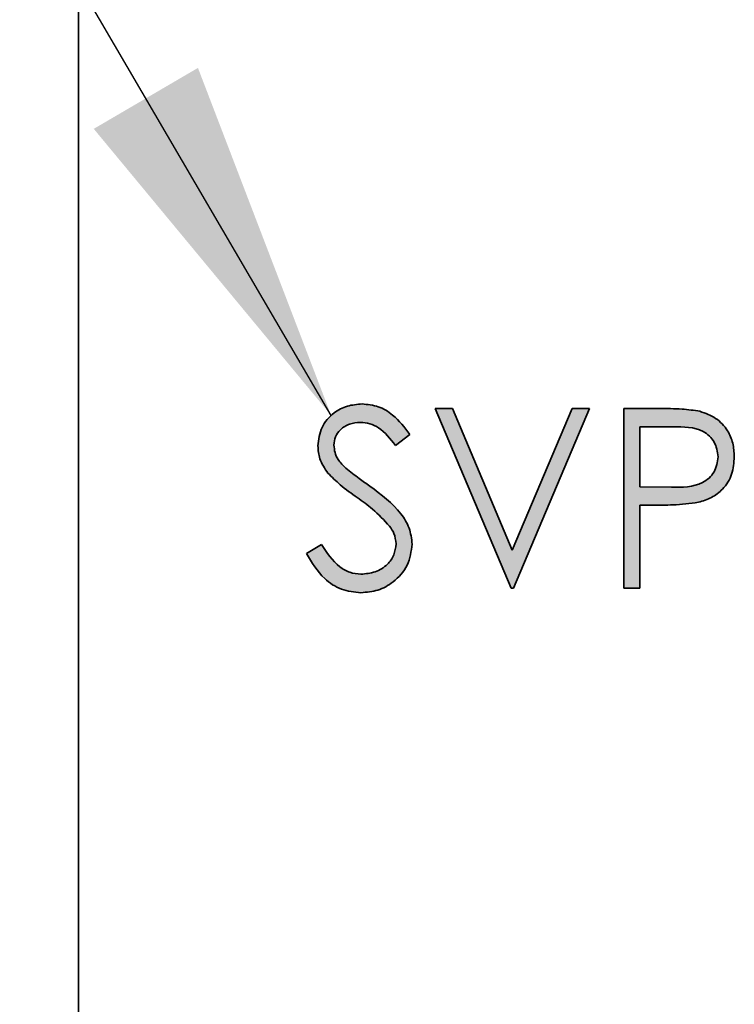
# Model space of a CAD drawing. Units: millimetres. Extents: x 0 to 210, y 0 to 297.
# Drawn here: x 181 to 187, y 233 to 241 of the extents above; entities that cross this region are included whole.
import ezdxf

# ---------------------------------------------------------------- set-up
doc = ezdxf.new("R2010")
doc.units = ezdxf.units.MM
doc.layers.add('DESCRIPTION', color=7, linetype='Continuous')
doc.dimstyles.new('SLDDIMSTYLE5', dxfattribs={"dimtxt": 0.18, "dimasz": 3, "dimexe": 0, "dimexo": 0.0625, "dimgap": 0, "dimtad": 0, "dimtih": 1, "dimtoh": 1, "dimdec": 0, "dimrnd": 1e-09, "dimzin": 0, "dimdsep": 46, "dimtxsty": 'Standard', "dimsah": 1, "dimcen": 0.09, "dimadec": 0, "dimazin": 0, "dimtfac": 3, "dimtdec": 0, "dimtofl": 0, "dimtmove": 0, "dimatfit": 3, "dimfxl": 1, "dimfrac": 2, "dimtolj": 1, "dimtzin": 0, "dimarcsym": 0})

msp = doc.modelspace()

# ---------------------------------------------------------------- hatches: boundary and pattern name
at = {"linetype": 'Continuous'}
h = msp.add_hatch(color=7, dxfattribs=at)
edge = h.paths.add_edge_path(flags=0)
edge.add_spline(control_points=[(183.099706, 236.325047), (183.107422, 236.311072), (183.122431, 236.28389), (183.14635, 236.245263), (183.170606, 236.20965), (183.19569, 236.177236), (183.221138, 236.14775), (183.247418, 236.121506), (183.274049, 236.098236), (183.301334, 236.078099), (183.329135, 236.060627), (183.357713, 236.045586), (183.387101, 236.032951), (183.417371, 236.022632), (183.448253, 236.014322), (183.480132, 236.008871), (183.512607, 236.005155), (183.534622, 236.004724), (183.545699, 236.004507)], knot_values=[0, 0, 0, 0, 0.08246697, 0.16039774, 0.2346407, 0.30497919, 0.37204587, 0.43573104, 0.4967053, 0.55459082, 0.61074547, 0.66619589, 0.72127338, 0.77583716, 0.83131066, 0.88629743, 0.94278846, 1, 1, 1, 1], weights=[1, 1, 1, 1, 1, 1, 1, 1, 1, 1, 1, 1, 1, 1, 1, 1, 1, 1, 1], degree=3, periodic=0)
edge.add_spline(control_points=[(183.545699, 236.004507), (183.560017, 236.004811), (183.588177, 236.005409), (183.629607, 236.011177), (183.669342, 236.020554), (183.707495, 236.0336), (183.744105, 236.050021), (183.778969, 236.070418), (183.81192, 236.094789), (183.84317, 236.122036), (183.87129, 236.152202), (183.896589, 236.183545), (183.917576, 236.216718), (183.934568, 236.251265), (183.948381, 236.286868), (183.957575, 236.324003), (183.963842, 236.362244), (183.964388, 236.388287), (183.964663, 236.401436)], knot_values=[0, 0, 0, 0, 0.06697038, 0.1317226, 0.19530949, 0.25777658, 0.32013429, 0.3827827, 0.44640096, 0.51167658, 0.57652118, 0.63915114, 0.6999275, 0.75977747, 0.81910573, 0.87824249, 0.93852434, 1, 1, 1, 1], weights=[1, 1, 1, 1, 1, 1, 1, 1, 1, 1, 1, 1, 1, 1, 1, 1, 1, 1, 1], degree=3, periodic=0)
edge.add_spline(control_points=[(183.964663, 236.401436), (183.963718, 236.420029), (183.961802, 236.457712), (183.947153, 236.513779), (183.92392, 236.569629), (183.896868, 236.615214), (183.870393, 236.65233), (183.8458, 236.68128), (183.817541, 236.711268), (183.785326, 236.74208), (183.749513, 236.774086), (183.709748, 236.807043), (183.665891, 236.840741), (183.635068, 236.86317), (183.61915, 236.874753)], knot_values=[0, 0, 0, 0, 0.09150454, 0.18545991, 0.28365216, 0.38873234, 0.44576678, 0.50809122, 0.57566523, 0.648679, 0.72760386, 0.81222656, 0.90302769, 1, 1, 1, 1], weights=[1, 1, 1, 1, 1, 1, 1, 1, 1, 1, 1, 1, 1, 1, 1], degree=3, periodic=0)
edge.add_spline(control_points=[(183.61915, 236.874753), (183.605917, 236.884138), (183.580891, 236.901888), (183.545623, 236.927276), (183.514413, 236.949475), (183.487608, 236.969204), (183.465204, 236.986212), (183.44679, 236.999958), (183.432846, 237.011102), (183.425219, 237.017908), (183.422008, 237.020773)], knot_values=[0, 0, 0, 0, 0.19831695, 0.37506241, 0.53121082, 0.66649759, 0.7819061, 0.87504803, 0.94740572, 1, 1, 1, 1], weights=[1, 1, 1, 1, 1, 1, 1, 1, 1, 1, 1], degree=3, periodic=0)
edge.add_spline(control_points=[(183.422008, 237.020773), (183.41336, 237.029269), (183.39698, 237.045361), (183.375638, 237.070126), (183.358578, 237.093918), (183.346032, 237.117336), (183.336717, 237.140318), (183.330353, 237.163404), (183.325864, 237.186696), (183.325519, 237.202421), (183.325347, 237.210277)], knot_values=[0, 0, 0, 0, 0.16579125, 0.31401649, 0.44671497, 0.5654041, 0.67661339, 0.78519294, 0.89268421, 1, 1, 1, 1], weights=[1, 1, 1, 1, 1, 1, 1, 1, 1, 1, 1], degree=3, periodic=0)
edge.add_spline(control_points=[(183.325347, 237.210277), (183.32607, 237.222898), (183.327489, 237.247681), (183.339117, 237.283209), (183.358438, 237.315383), (183.385146, 237.343343), (183.417226, 237.366941), (183.45456, 237.383779), (183.496042, 237.394473), (183.52526, 237.395453), (183.540411, 237.39596)], knot_values=[0, 0, 0, 0, 0.11922587, 0.23410491, 0.34964362, 0.47158635, 0.59762914, 0.72409704, 0.85692692, 1, 1, 1, 1], weights=[1, 1, 1, 1, 1, 1, 1, 1, 1, 1, 1], degree=3, periodic=0)
edge.add_spline(control_points=[(183.540411, 237.39596), (183.552491, 237.395507), (183.576256, 237.394616), (183.611244, 237.38754), (183.644816, 237.376174), (183.671588, 237.36245), (183.692842, 237.348692), (183.709702, 237.335794), (183.727351, 237.320475), (183.745535, 237.30258), (183.765042, 237.282774), (183.784841, 237.259971), (183.805848, 237.235008), (183.819684, 237.217182), (183.826869, 237.207926)], knot_values=[0, 0, 0, 0, 0.10145788, 0.19960629, 0.29878134, 0.39854219, 0.45151056, 0.51143472, 0.57678871, 0.6478065, 0.72580786, 0.81036533, 0.90152768, 1, 1, 1, 1], weights=[1, 1, 1, 1, 1, 1, 1, 1, 1, 1, 1, 1, 1, 1, 1], degree=3, periodic=0)
edge.add_line((183.826869, 237.207926), (183.94586, 237.298124))
edge.add_spline(control_points=[(183.94586, 237.298124), (183.937534, 237.309558), (183.921294, 237.331861), (183.896048, 237.363104), (183.871315, 237.391771), (183.847035, 237.417688), (183.822848, 237.440677), (183.799165, 237.460948), (183.775794, 237.478557), (183.745146, 237.497883), (183.705918, 237.51732), (183.657186, 237.534195), (183.606667, 237.544643), (183.572387, 237.545803), (183.555101, 237.546388)], knot_values=[0, 0, 0, 0, 0.08781156, 0.17129031, 0.24931979, 0.32288027, 0.39170088, 0.45640612, 0.51636529, 0.57321895, 0.68118439, 0.78733991, 0.89276487, 1, 1, 1, 1], weights=[1, 1, 1, 1, 1, 1, 1, 1, 1, 1, 1, 1, 1, 1, 1], degree=3, periodic=0)
edge.add_spline(control_points=[(183.555101, 237.546388), (183.538814, 237.545781), (183.506715, 237.544584), (183.459404, 237.536338), (183.414275, 237.521589), (183.371131, 237.502139), (183.331458, 237.477505), (183.295501, 237.44898), (183.265215, 237.415336), (183.239589, 237.378185), (183.218863, 237.338096), (183.204532, 237.295163), (183.195345, 237.250331), (183.194268, 237.219625), (183.193723, 237.204107)], knot_values=[0, 0, 0, 0, 0.08802143, 0.1734735, 0.25850655, 0.34401269, 0.42861967, 0.51029, 0.59121774, 0.67226136, 0.75369122, 0.83420075, 0.91620484, 1, 1, 1, 1], weights=[1, 1, 1, 1, 1, 1, 1, 1, 1, 1, 1, 1, 1, 1, 1], degree=3, periodic=0)
edge.add_spline(control_points=[(183.193723, 237.204107), (183.193927, 237.194203), (183.194334, 237.174418), (183.198312, 237.145018), (183.204663, 237.116166), (183.214107, 237.087992), (183.225322, 237.060127), (183.239628, 237.032963), (183.256459, 237.006426), (183.26921, 236.989449), (183.275694, 236.980816)], knot_values=[0, 0, 0, 0, 0.12244705, 0.24460614, 0.36627773, 0.48733265, 0.61173555, 0.73744102, 0.86649323, 1, 1, 1, 1], weights=[1, 1, 1, 1, 1, 1, 1, 1, 1, 1, 1], degree=3, periodic=0)
edge.add_spline(control_points=[(183.275694, 236.980816), (183.280333, 236.975278), (183.290666, 236.962942), (183.309235, 236.943911), (183.332736, 236.922948), (183.360303, 236.898934), (183.392943, 236.873157), (183.429812, 236.844491), (183.471097, 236.813336), (183.500596, 236.792317), (183.516025, 236.781324)], knot_values=[0, 0, 0, 0, 0.06921692, 0.15416642, 0.25447566, 0.37092336, 0.50444127, 0.65292469, 0.81846803, 1, 1, 1, 1], weights=[1, 1, 1, 1, 1, 1, 1, 1, 1, 1, 1], degree=3, periodic=0)
edge.add_spline(control_points=[(183.516025, 236.781324), (183.53146, 236.770239), (183.56131, 236.748803), (183.603666, 236.716387), (183.642355, 236.68533), (183.67758, 236.655723), (183.708617, 236.626951), (183.736082, 236.599539), (183.760113, 236.573598), (183.7739, 236.555874), (183.780448, 236.547456)], knot_values=[0, 0, 0, 0, 0.16092388, 0.311218, 0.45163023, 0.58108657, 0.70082008, 0.80990502, 0.90971664, 1, 1, 1, 1], weights=[1, 1, 1, 1, 1, 1, 1, 1, 1, 1, 1], degree=3, periodic=0)
edge.add_spline(control_points=[(183.780448, 236.547456), (183.788446, 236.535816), (183.803852, 236.513397), (183.82055, 236.477152), (183.831166, 236.440528), (183.832421, 236.415704), (183.833039, 236.403492)], knot_values=[0, 0, 0, 0, 0.27144372, 0.52284168, 0.76527663, 1, 1, 1, 1], weights=[1, 1, 1, 1, 1, 1, 1], degree=3, periodic=0)
edge.add_spline(control_points=[(183.833039, 236.403492), (183.832581, 236.39278), (183.831671, 236.371532), (183.824524, 236.340191), (183.813295, 236.309763), (183.797777, 236.280383), (183.777788, 236.252969), (183.753284, 236.228415), (183.724957, 236.206478), (183.692649, 236.188317), (183.658033, 236.173307), (183.621583, 236.162825), (183.584052, 236.156003), (183.558559, 236.155293), (183.545699, 236.154935)], knot_values=[0, 0, 0, 0, 0.07604011, 0.15082534, 0.22720844, 0.30595059, 0.38610625, 0.46728205, 0.55161361, 0.63980864, 0.72988536, 0.81905199, 0.90872747, 1, 1, 1, 1], weights=[1, 1, 1, 1, 1, 1, 1, 1, 1, 1, 1, 1, 1, 1, 1], degree=3, periodic=0)
edge.add_spline(control_points=[(183.545699, 236.154935), (183.530642, 236.155667), (183.500482, 236.157134), (183.456164, 236.169209), (183.413344, 236.18857), (183.372166, 236.215912), (183.332361, 236.250641), (183.294172, 236.293117), (183.257316, 236.343092), (183.235222, 236.380076), (183.223691, 236.399379)], knot_values=[0, 0, 0, 0, 0.10638911, 0.21310261, 0.32256746, 0.4376777, 0.5614531, 0.6953539, 0.8409957, 1, 1, 1, 1], weights=[1, 1, 1, 1, 1, 1, 1, 1, 1, 1, 1], degree=3, periodic=0)
edge.add_line((183.223691, 236.399379), (183.099706, 236.325047))
msp.add_hatch(color=7, dxfattribs=at).paths.add_polyline_path([(184.152697, 237.508781), (184.77321, 236.042114), (184.792014, 236.042114), (185.412526, 237.508781), (185.271501, 237.508781), (184.782612, 236.352958), (184.293723, 237.508781)], flags=0)
h = msp.add_hatch(color=7, dxfattribs=at)
edge = h.paths.add_edge_path(flags=0)
edge.add_line((185.694578, 237.508781), (185.694578, 236.042114))
edge.add_line((185.694578, 236.042114), (185.826202, 236.042114))
edge.add_line((185.826202, 236.042114), (185.826202, 236.719037))
edge.add_line((185.826202, 236.719037), (185.931089, 236.719037))
edge.add_spline(control_points=[(185.931089, 236.719037), (185.953027, 236.719068), (185.995046, 236.719127), (186.055285, 236.720271), (186.110035, 236.722353), (186.1594, 236.724972), (186.20341, 236.728032), (186.242023, 236.732112), (186.275188, 236.736893), (186.295325, 236.741175), (186.304514, 236.743129)], knot_values=[0, 0, 0, 0, 0.17558678, 0.33630902, 0.48221052, 0.61408812, 0.73198312, 0.83525374, 0.92482688, 1, 1, 1, 1], weights=[1, 1, 1, 1, 1, 1, 1, 1, 1, 1, 1], degree=3, periodic=0)
edge.add_spline(control_points=[(186.304514, 236.743129), (186.315623, 236.746118), (186.337473, 236.751998), (186.369048, 236.763174), (186.398735, 236.776482), (186.42679, 236.79134), (186.452789, 236.808544), (186.476984, 236.827697), (186.4993, 236.84884), (186.519645, 236.871849), (186.537934, 236.896559), (186.553851, 236.922993), (186.567048, 236.951246), (186.578297, 236.980837), (186.586887, 237.012219), (186.592473, 237.045206), (186.59662, 237.079724), (186.596965, 237.103319), (186.597142, 237.115378)], knot_values=[0, 0, 0, 0, 0.06691597, 0.13161197, 0.19461227, 0.25604723, 0.31609797, 0.37571737, 0.43536672, 0.4947023, 0.55418815, 0.6139897, 0.67388345, 0.73536859, 0.79798382, 0.86280765, 0.92988111, 1, 1, 1, 1], weights=[1, 1, 1, 1, 1, 1, 1, 1, 1, 1, 1, 1, 1, 1, 1, 1, 1, 1, 1], degree=3, periodic=0)
edge.add_spline(control_points=[(186.597142, 237.115378), (186.59695, 237.127337), (186.596573, 237.150829), (186.592615, 237.185202), (186.586427, 237.218096), (186.578053, 237.249399), (186.567041, 237.279202), (186.553556, 237.307323), (186.537614, 237.33405), (186.51903, 237.358803), (186.498845, 237.382132), (186.476748, 237.403177), (186.453492, 237.422346), (186.428943, 237.439628), (186.402786, 237.454478), (186.375314, 237.467501), (186.346442, 237.478486), (186.326404, 237.483971), (186.316266, 237.486746)], knot_values=[0, 0, 0, 0, 0.07107741, 0.13962446, 0.20540506, 0.26995776, 0.33204461, 0.39403034, 0.45514571, 0.51675286, 0.57782938, 0.63836783, 0.697938, 0.75689887, 0.8166282, 0.87653608, 0.93753205, 1, 1, 1, 1], weights=[1, 1, 1, 1, 1, 1, 1, 1, 1, 1, 1, 1, 1, 1, 1, 1, 1, 1, 1], degree=3, periodic=0)
edge.add_spline(control_points=[(186.316266, 237.486746), (186.308257, 237.488623), (186.290696, 237.492738), (186.261388, 237.496786), (186.227212, 237.500663), (186.187898, 237.503428), (186.143626, 237.505767), (186.094258, 237.507454), (186.039901, 237.508717), (186.001995, 237.508759), (185.982211, 237.508781)], knot_values=[0, 0, 0, 0, 0.07354293, 0.16125752, 0.26438117, 0.38121908, 0.51368178, 0.66094492, 0.82304425, 1, 1, 1, 1], weights=[1, 1, 1, 1, 1, 1, 1, 1, 1, 1, 1], degree=3, periodic=0)
edge.add_line((185.982211, 237.508781), (185.694578, 237.508781))
edge = h.paths.add_edge_path(flags=0)
edge.add_spline(control_points=[(186.094444, 237.358353), (186.106785, 237.358323), (186.130591, 237.358265), (186.164883, 237.357091), (186.196538, 237.355086), (186.225434, 237.35213), (186.25182, 237.348677), (186.275492, 237.344413), (186.296459, 237.339073), (186.320594, 237.331437), (186.347783, 237.318952), (186.376997, 237.299475), (186.402947, 237.275571), (186.425104, 237.247811), (186.442929, 237.217072), (186.456138, 237.184385), (186.463932, 237.150019), (186.464987, 237.126581), (186.465518, 237.11479)], knot_values=[0, 0, 0, 0, 0.07333251, 0.14146462, 0.20387021, 0.26177998, 0.31404541, 0.36198775, 0.40461597, 0.44253001, 0.5123222, 0.58156872, 0.65035392, 0.72115793, 0.79183026, 0.86078022, 0.92996557, 1, 1, 1, 1], weights=[1, 1, 1, 1, 1, 1, 1, 1, 1, 1, 1, 1, 1, 1, 1, 1, 1, 1, 1], degree=3, periodic=0)
edge.add_spline(control_points=[(186.465518, 237.11479), (186.46499, 237.102708), (186.463945, 237.078787), (186.456199, 237.043813), (186.442903, 237.010776), (186.425224, 236.979654), (186.402412, 236.951779), (186.375874, 236.927324), (186.345059, 236.907596), (186.316544, 236.894347), (186.290866, 236.886424), (186.268954, 236.880742), (186.244255, 236.876548), (186.21713, 236.872694), (186.187232, 236.86977), (186.154788, 236.867903), (186.119728, 236.86621), (186.095524, 236.866225), (186.082986, 236.866233)], knot_values=[0, 0, 0, 0, 0.06987425, 0.13833301, 0.20598283, 0.27527351, 0.34455724, 0.41353916, 0.48315568, 0.55541263, 0.59465339, 0.63848838, 0.68627536, 0.73947854, 0.79698178, 0.85999583, 0.92747699, 1, 1, 1, 1], weights=[1, 1, 1, 1, 1, 1, 1, 1, 1, 1, 1, 1, 1, 1, 1, 1, 1, 1, 1], degree=3, periodic=0)
edge.add_line((186.082986, 236.866233), (185.826202, 236.869465))
edge.add_line((185.826202, 236.869465), (185.826202, 237.358353))
edge.add_line((185.826202, 237.358353), (186.094444, 237.358353))

# ---------------------------------------------------------------- linework, layer by layer
at = {"color": 7, "linetype": 'Continuous', "lineweight": 35}
for p, q in [((181.237313, 256.442114), (181.237313, 113.108778)), ((184.152697, 237.50878), (184.293723, 237.50878)), ((184.77321, 236.042114), (184.152697, 237.50878)), ((184.293723, 237.50878), (184.782612, 236.352959)), ((184.782612, 236.352959), (185.271501, 237.50878)), ((185.412526, 237.50878), (184.792014, 236.042114)), ((185.271501, 237.50878), (185.412526, 237.50878)), ((185.694578, 237.50878), (185.982211, 237.50878)), ((185.694578, 236.042114), (185.694578, 237.50878)), ((185.826202, 237.358353), (185.826202, 236.869463)), ((186.094444, 237.358353), (185.826202, 237.358353)), ((183.94586, 237.298123), (183.826869, 237.207926)), ((185.826202, 236.869463), (186.082986, 236.866232)), ((185.826202, 236.719036), (185.826202, 236.042114)), ((185.931089, 236.719036), (185.826202, 236.719036)), ((183.099706, 236.325047), (183.223691, 236.399379)), ((184.792014, 236.042114), (184.77321, 236.042114)), ((185.826202, 236.042114), (185.694578, 236.042114))]:
    msp.add_line(p, q, dxfattribs=at)
for points, knots in [([(183.193723, 237.204106), (183.200135, 237.256141), (183.212955, 237.360168), (183.312913, 237.473401), (183.432756, 237.535842), (183.51432, 237.542873), (183.555101, 237.546388)], [0, 0, 0, 0, 0.27949778, 0.55877059, 0.77938673, 1, 1, 1, 1]), ([(183.555101, 237.546388), (183.600256, 237.541963), (183.690561, 237.533112), (183.831944, 237.446863), (183.902629, 237.35457), (183.94586, 237.298123)], [0, 0, 0, 0, 0.27976178, 0.55950015, 1, 1, 1, 1]), ([(185.982211, 237.50878), (186.044913, 237.508979), (186.156817, 237.509334), (186.267569, 237.493645), (186.316266, 237.486747)], [0, 0, 0, 0, 0.56031407, 1, 1, 1, 1]), ([(186.316266, 237.486747), (186.360807, 237.470639), (186.449881, 237.438426), (186.542434, 237.33951), (186.590556, 237.22657), (186.594945, 237.152463), (186.597142, 237.115377)], [0, 0, 0, 0, 0.279719216, 0.559393522, 0.779504287, 1, 1, 1, 1]), ([(183.540411, 237.395961), (183.510633, 237.393669), (183.451142, 237.38909), (183.379526, 237.343372), (183.332537, 237.28054), (183.327744, 237.2337), (183.325347, 237.210275)], [0, 0, 0, 0, 0.28027224, 0.55992825, 0.77991961, 1, 1, 1, 1]), ([(183.826869, 237.207926), (183.785419, 237.261118), (183.72768, 237.335213), (183.619081, 237.389872), (183.56664, 237.393931), (183.540411, 237.395961)], [0, 0, 0, 0, 0.55983413, 0.77984744, 1, 1, 1, 1]), ([(186.465518, 237.114791), (186.458921, 237.156905), (186.448994, 237.220277), (186.394958, 237.286434), (186.291189, 237.360458), (186.181826, 237.359288), (186.094444, 237.358353)], [0, 0, 0, 0, 0.249024317, 0.37473433, 0.500406403, 1, 1, 1, 1]), ([(183.275694, 236.980815), (183.249848, 237.01886), (183.203683, 237.086817), (183.196767, 237.168259), (183.193723, 237.204106)], [0, 0, 0, 0, 0.55984519, 1, 1, 1, 1]), ([(183.325347, 237.210275), (183.32715, 237.189837), (183.330757, 237.14895), (183.362162, 237.081346), (183.399305, 237.043752), (183.422008, 237.020772)], [0, 0, 0, 0, 0.27983513, 0.55979929, 1, 1, 1, 1]), ([(186.082986, 236.866232), (186.172416, 236.865822), (186.284331, 236.865309), (186.392501, 236.938875), (186.449068, 237.006175), (186.45895, 237.071428), (186.465518, 237.114791)], [0, 0, 0, 0, 0.49971899, 0.62536717, 0.7510362, 1, 1, 1, 1]), ([(186.597142, 237.115377), (186.593657, 237.067006), (186.586698, 236.970414), (186.51318, 236.852737), (186.413278, 236.776789), (186.340791, 236.754356), (186.304514, 236.743129)], [0, 0, 0, 0, 0.28009904, 0.55932358, 0.77945775, 1, 1, 1, 1]), ([(183.422008, 237.020772), (183.458188, 236.992688), (183.522806, 236.942529), (183.589708, 236.895466), (183.61915, 236.874753)], [0, 0, 0, 0, 0.559907869, 1, 1, 1, 1]), ([(183.516025, 236.781323), (183.468167, 236.815067), (183.382769, 236.87528), (183.30839, 236.948589), (183.275694, 236.980815)], [0, 0, 0, 0, 0.56041869, 1, 1, 1, 1]), ([(183.61915, 236.874753), (183.711078, 236.806664), (183.83914, 236.71181), (183.948183, 236.535282), (183.959174, 236.446021), (183.964663, 236.401435)], [0, 0, 0, 0, 0.56011625, 0.78028167, 1, 1, 1, 1]), ([(183.780448, 236.547457), (183.73525, 236.595802), (183.654467, 236.682209), (183.55836, 236.751014), (183.516025, 236.781323)], [0, 0, 0, 0, 0.55949883, 1, 1, 1, 1]), ([(186.304514, 236.743129), (186.235098, 236.734398), (186.111073, 236.718799), (185.986111, 236.718964), (185.931089, 236.719036)], [0, 0, 0, 0, 0.55969397, 1, 1, 1, 1]), ([(183.833039, 236.403492), (183.829431, 236.432713), (183.822977, 236.484988), (183.793464, 236.528339), (183.780448, 236.547457)], [0, 0, 0, 0, 0.558986657, 1, 1, 1, 1]), ([(183.223691, 236.399379), (183.267279, 236.332395), (183.328047, 236.239009), (183.452305, 236.164654), (183.514579, 236.158174), (183.5457, 236.154935)], [0, 0, 0, 0, 0.55931937, 0.77978207, 1, 1, 1, 1]), ([(183.5457, 236.154935), (183.585122, 236.158889), (183.66391, 236.166791), (183.760242, 236.226042), (183.821386, 236.310566), (183.829155, 236.372519), (183.833039, 236.403492)], [0, 0, 0, 0, 0.28025581, 0.5601103, 0.78007974, 1, 1, 1, 1]), ([(183.964663, 236.401435), (183.956429, 236.341466), (183.939941, 236.221375), (183.822994, 236.093267), (183.68733, 236.016029), (183.592924, 236.00835), (183.5457, 236.004508)], [0, 0, 0, 0, 0.27918315, 0.5590717, 0.77943651, 1, 1, 1, 1]), ([(183.5457, 236.004508), (183.491436, 236.009942), (183.382919, 236.020807), (183.215768, 236.131374), (183.143744, 236.251561), (183.099706, 236.325047)], [0, 0, 0, 0, 0.27987417, 0.55969112, 1, 1, 1, 1])]:
    msp.add_open_spline(points, degree=3, knots=knots, dxfattribs=at)

# ---------------------------------------------------------------- leaders
at = {"layer": 'DESCRIPTION'}
msp.add_leader([(183.302224, 237.453409), (163.234628, 271.774466)], dimstyle='SLDDIMSTYLE5', dxfattribs=at)

doc.saveas('drawing.dxf')
